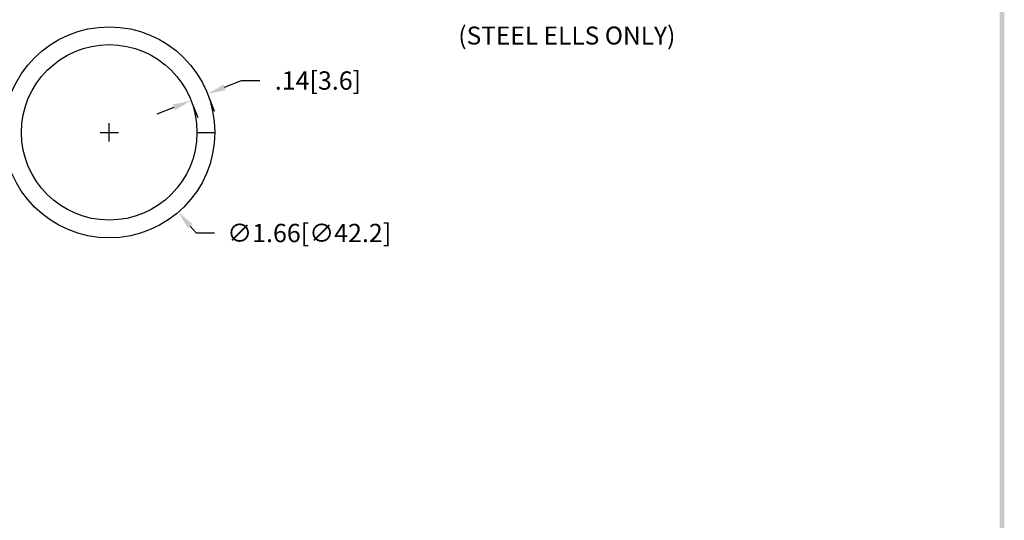
# Model space of a CAD drawing. Extents: x 21.5 to 34, y -13 to 3.1.
# Drawn here: x 25.8 to 33.5, y -9.1 to -5.1 of the extents above; entities that cross this region are included whole.
import ezdxf

# ---------------------------------------------------------------- set-up
doc = ezdxf.new("R2010")
doc.units = 0
doc.header["$LTSCALE"] = 0.6
doc.header["$MEASUREMENT"] = 0
doc.layers.get('0').update_dxf_attribs({"linetype": 'CONTINUOUS'})
doc.layers.get('DEFPOINTS').update_dxf_attribs({"linetype": 'CONTINUOUS'})
doc.layers.add('DIM', color=1, linetype='CONTINUOUS')
doc.layers.add('OBJ', color=3, linetype='CONTINUOUS')
doc.dimstyles.new('ROBS', dxfattribs={"dimtxt": 0.18, "dimasz": 0.18, "dimexe": 0.18, "dimexo": 0.0625, "dimgap": 0.09, "dimtad": 0, "dimtih": 1, "dimtoh": 1, "dimzin": 4, "dimdsep": 46, "dimtxsty": 'STANDARD', "dimcen": 0.09, "dimadec": 0, "dimazin": 0, "dimtfac": 1, "dimtofl": 0, "dimtmove": 0, "dimatfit": 3, "dimfxl": 1, "dimtolj": 1, "dimtzin": 12, "dimarcsym": 0})

# ---------------------------------------------------------------- blocks, each defined once
blk = doc.blocks.new('BAVWM')
at = {"color": 7}
blk.add_trace([(9.3674, 0.6529), (9.3924, 0.6279), (9.3674, 11.1279), (9.3924, 11.1529)], dxfattribs=at)
blk = doc.blocks.new('*D1')
at = {"color": 0, "linetype": 'ByBlock'}
for p, q in [((26.5062, -6.0729), (26.5062, -5.9289)), ((26.4342, -6.0009), (26.5782, -6.0009)), ((27.1432, -6.7377), (27.1903, -6.7922)), ((27.1903, -6.7922), (27.3343, -6.7922))]:
    blk.add_line(p, q, dxfattribs=at)
blk.add_solid([(27.1614, -6.722), (27.1251, -6.7534), (27.049, -6.6288)], dxfattribs=at)
at = {"layer": 'DEFPOINTS', "color": 0, "linetype": 'ByBlock'}
for p in [(25.9633, -5.3731), (27.049, -6.6288)]:
    blk.add_point(p, dxfattribs=at)
at = {"color": 0, "linetype": 'ByBlock', "insert": (28.0783, -6.7922), "char_height": 0.144, "attachment_point": 5}
blk.add_mtext('\\A1;∅1.66[∅42.2]', dxfattribs=at)
blk = doc.blocks.new('*D2')
at = {"color": 0, "linetype": 'ByBlock'}
for p, q in [((27.4133, -5.6464), (27.5472, -5.5933)), ((27.5472, -5.5933), (27.6912, -5.5933)), ((27.0155, -5.8041), (26.8816, -5.8572)), ((27.166, -5.7931), (27.2024, -5.8849)), ((27.2962, -5.7415), (27.3326, -5.8333))]:
    blk.add_line(p, q, dxfattribs=at)
for points in [[(27.4045, -5.6241), (27.4222, -5.6687), (27.2795, -5.6994)], [(27.0066, -5.7818), (27.0243, -5.8264), (27.1493, -5.7511)]]:
    blk.add_solid(points, dxfattribs=at)
at = {"layer": 'DEFPOINTS', "color": 0, "linetype": 'ByBlock'}
for p in [(27.2777, -5.695), (27.2795, -5.6994), (27.1476, -5.7466)]:
    blk.add_point(p, dxfattribs=at)
at = {"color": 0, "linetype": 'ByBlock', "insert": (28.1472, -5.5933), "char_height": 0.144, "attachment_point": 5}
blk.add_mtext('\\A1;.14[3.6]', dxfattribs=at)

msp = doc.modelspace()

# ---------------------------------------------------------------- linework, layer by layer
at = {"layer": 'DIM', "color": 7}
msp.add_line((27.1962, -6.0009), (27.3362, -6.0009), dxfattribs=at)
at = {"layer": 'OBJ', "color": 7}
for radius in [0.83, 0.69]:
    msp.add_circle((26.5062, -6.0009), radius, dxfattribs=at)

# ---------------------------------------------------------------- block references
at = {"color": 7, "xscale": 1.493904914961867, "yscale": 1.493904914961867, "zscale": 1.493904914961867}
msp.add_blockref('BAVWM', (19.5111, -13.7212), dxfattribs=at)

# ---------------------------------------------------------------- texts
at = {"layer": 'DIM', "color": 7}
msp.add_text('(STEEL ELLS ONLY)', height=0.141321, dxfattribs=at).set_placement((29.2505, -5.3101))

# ---------------------------------------------------------------- dimensions: what is measured, and where the dimension line sits
dim = msp.add_diameter_dim_2p(p1=(25.9633, -5.3731), p2=(27.049, -6.6288), dimstyle='ROBS', override={"dimscale": 0.8, "dimatfit": 2}, dxfattribs=at)
dim.commit()
dim.dimension.update_dxf_attribs({"geometry": '*D1', "text_midpoint": (28.0783, -6.7922), "dimtype": 163})
dim = msp.add_aligned_dim(p1=(27.1476, -5.7466), p2=(27.2777, -5.695), distance=-0.0048, dimstyle='ROBS', override={"dimscale": 0.8, "dimatfit": 2}, dxfattribs=at)
dim.commit()
dim.dimension.update_dxf_attribs({"geometry": '*D2', "text_midpoint": (28.1472, -5.5933)})

doc.saveas('drawing.dxf')
